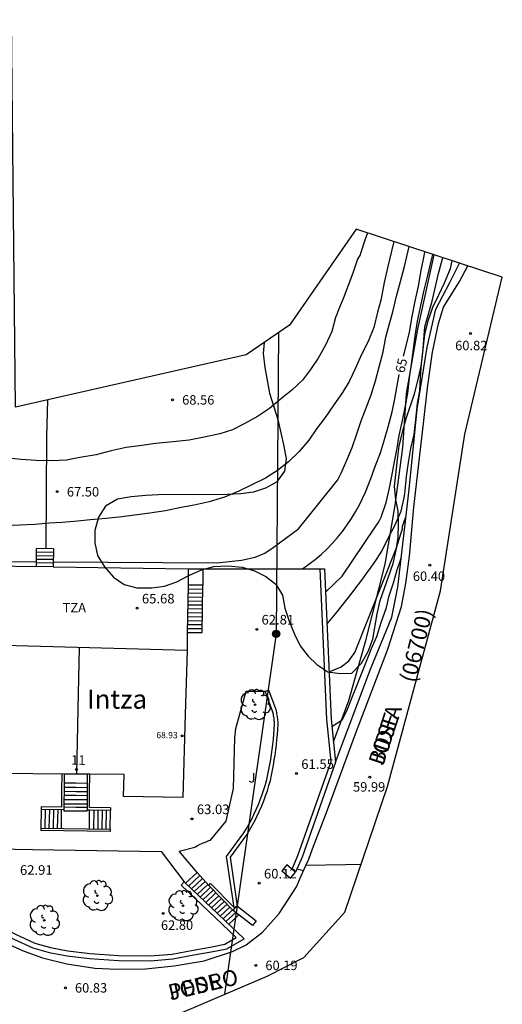
# Model space of a CAD drawing. Units: inches. Extents: x 579992 to 581450, y 4792128 to 4793056.
# Drawn here: x 580915 to 580952, y 4792798 to 4792875 of the extents above; entities that cross this region are included whole.
import ezdxf
from ezdxf.enums import TextEntityAlignment as Align

# ---------------------------------------------------------------- set-up
doc = ezdxf.new("R2010")
doc.units = ezdxf.units.IN
doc.header["$MEASUREMENT"] = 0
for name, color, linetype in [('020104', 34, 'Continuous'), ('020109', 7, 'Continuous'), ('020204', 9, 'Continuous'), ('020307', 24, 'Continuous'), ('020308', 9, 'Continuous'), ('060106', 9, 'Continuous'), ('060113', 4, 'Continuous'), ('060117', 9, 'Continuous'), ('060128', 7, 'Continuous'), ('060130', 9, 'Continuous'), ('060134', 9, 'Continuous'), ('060141', 9, 'Continuous'), ('070105', 6, 'Continuous'), ('070110', 9, 'Continuous'), ('070116', 6, 'Continuous'), ('080109', 9, 'Continuous'), ('080124', 9, 'Continuous'), ('080201', 9, 'Continuous'), ('080202', 9, 'Continuous'), ('080302', 9, 'Continuous'), ('080303', 9, 'Continuous'), ('080304', 9, 'Continuous'), ('080306', 9, 'Continuous'), ('080308', 9, 'Continuous'), ('080311', 9, 'Continuous'), ('080312', 8, 'Continuous'), ('090217', 9, 'Continuous'), ('100106', 63, 'Continuous'), ('100202', 3, 'Continuous'), ('100301', 7, 'Continuous'), ('210102', 4, 'Continuous'), ('240103', 9, 'Continuous')]:
    doc.layers.add(name, color=color, linetype=linetype)
doc.layers.add('020105', color=24, linetype='Continuous', lineweight=30)
doc.layers.add('080111', color=7, linetype='Continuous', lineweight=30)
doc.layers.add('Ambito Restitucion', color=7, linetype='Continuous', true_color=0xfc00bc)
doc.styles.add('ARIAL', font='ARIAL.TTF', dxfattribs={"height": 1})
doc.styles.add('ARIALI', font='ARIALI.TTF', dxfattribs={"height": 1})
doc.styles.get("Standard").update_dxf_attribs({"font": 'txt.shx'})

# ---------------------------------------------------------------- blocks, each defined once
blk = doc.blocks.new('COTAPU')
blk.add_circle((0, 0), 0.075)
blk = doc.blocks.new('POSTEM')
for radius in [0.29, 0.21, 0.12]:
    blk.add_circle((0, 0), radius)
blk = doc.blocks.new('ARBOL')
blk.add_circle((0, 0), 0.0587)
for centre, radius, start, end in [((-0.564, 0.381), 0.532, 92.28, 254.58), ((-0.28, 0.855), 0.3, 359.28777, 173.60777), ((0.097, 0.97), 0.21, 23.15651, 160.46651), ((0.438, 0.881), 0.24, 301.57804, 139.32804), ((-0.091, 0.321), 0.12, 119.14, 310.56), ((0.656, 0.288), 0.443, 319.85562, 114.76562), ((0.819, -0.249), 0.383, 235.52754, 62.02753), ((-0.556, -0.339), 0.555, 142.64, 266.54), ((-0.039, -0.384), 0.21, 189.64, 323.88), ((0.299, -0.624), 0.532, 224.67, 0.24), ((-0.301, -0.676), 0.45, 213.78, 295.32)]:
    blk.add_arc(centre, radius, start, end)
blk = doc.blocks.new('PUNTO')
blk.add_circle((0, 0), 0.075)
at = {"layer": '080201'}
blk.add_attdef('NPUNTO', (2335165.542, 19185173.997, 151.094), '', height=0.75, dxfattribs=at)
blk = doc.blocks.new('BloquePortal')
blk.add_circle((0, 0), 0.075)
at = {"flags": 5}
blk.add_attdef('INDICE', text='', height=0.75, dxfattribs=at).set_placement((0, 0), align=Align.MIDDLE_CENTER)

msp = doc.modelspace()

# ---------------------------------------------------------------- linework, layer by layer
at = {"layer": '020104'}
for points in [[(580941.77, 4792858.72, 68), (580941.58, 4792858.16, 68), (580941.27, 4792857.2, 68), (580941.2, 4792857.01, 68), (580941.01, 4792856.66, 68), (580940.64, 4792855.58, 68), (580940.27, 4792854.6, 68), (580939.91, 4792853.64, 68), (580939.47, 4792852.57, 68), (580939.38, 4792852.33, 68), (580939.28, 4792852.11, 68), (580938.98, 4792851.01, 68), (580938.5, 4792849.94, 68), (580937.93, 4792848.93, 68), (580937.33, 4792848.02, 68), (580936.69, 4792847.19, 68), (580935.86, 4792846.4, 68), (580934.96, 4792845.69, 68), (580934.11, 4792844.99, 68), (580933.18, 4792844.35, 68), (580932.14, 4792843.79, 68), (580931.22, 4792843.3, 68), (580930.23, 4792842.99, 68), (580928.99, 4792842.74, 68), (580927.82, 4792842.51, 68), (580926.55, 4792842.38, 68), (580925.21, 4792842.23, 68), (580923.93, 4792842.05, 68), (580922.91, 4792841.92, 68), (580921.72, 4792841.66, 68), (580920.55, 4792841.36, 68), (580919.28, 4792841.13, 68), (580918.23, 4792840.93, 68), (580917.08, 4792840.88, 68), (580915.85, 4792840.9, 68), (580914.67, 4792840.99, 68), (580913.38, 4792841.11, 68)], [(580943.84, 4792858.05, 67), (580943.67, 4792857.29, 67), (580943.38, 4792856.08, 67), (580943.09, 4792854.83, 67), (580942.87, 4792853.71, 67), (580942.83, 4792853.46, 67), (580942.56, 4792852.51, 67), (580942.27, 4792851.32, 67), (580941.84, 4792850.23, 67), (580941.32, 4792849.21, 67), (580940.82, 4792848.08, 67), (580940.34, 4792847.09, 67), (580939.82, 4792846.23, 67), (580939.16, 4792845.27, 67), (580938.48, 4792844.27, 67), (580937.78, 4792843.38, 67), (580937.18, 4792842.49, 67), (580936.43, 4792841.6, 67), (580935.61, 4792840.79, 67), (580934.74, 4792840.12, 67), (580933.8, 4792839.53, 67), (580932.74, 4792838.99, 67), (580931.72, 4792838.5, 67), (580930.6, 4792838.04, 67), (580929.39, 4792837.67, 67), (580928.21, 4792837.4, 67), (580927.21, 4792837.23, 67), (580925.97, 4792836.98, 67), (580924.76, 4792836.78, 67), (580923.77, 4792836.66, 67), (580922.55, 4792836.5, 67), (580921.34, 4792836.37, 67), (580920.11, 4792836.27, 67), (580919.1, 4792836.17, 67), (580917.9, 4792836.05, 67), (580916.87, 4792835.99, 67), (580915.74, 4792835.9, 67), (580914.59, 4792835.85, 67), (580913.43, 4792835.8, 67)], [(580939.46, 4792839.4, 66), (580939.72, 4792839.91, 66), (580940.16, 4792840.93, 66), (580940.57, 4792841.92, 66), (580940.92, 4792842.91, 66), (580941.28, 4792844, 66), (580941.69, 4792845.04, 66), (580942.08, 4792846.06, 66), (580942.41, 4792847.15, 66), (580942.7, 4792848.23, 66), (580943.02, 4792849.42, 66), (580943.22, 4792850.55, 66), (580943.48, 4792851.52, 66), (580943.76, 4792852.55, 66), (580944.06, 4792853.76, 66), (580944.37, 4792854.92, 66), (580944.68, 4792856.1, 66), (580944.97, 4792857.33, 66), (580945.05, 4792857.65, 66)], [(580942.38, 4792835.69, 64), (580942.62, 4792836.02, 64), (580942.73, 4792836.22, 64), (580942.84, 4792836.47, 64), (580943.24, 4792837.63, 64), (580943.49, 4792838.63, 64), (580943.69, 4792839.67, 64), (580943.9, 4792840.8, 64), (580944.1, 4792841.88, 64), (580944.27, 4792842.87, 64), (580944.53, 4792844.03, 64), (580944.76, 4792845.19, 64), (580944.95, 4792846.18, 64), (580945.07, 4792847.39, 64), (580945.22, 4792848.45, 64), (580945.38, 4792849.62, 64), (580945.52, 4792850.63, 64), (580945.7, 4792851.81, 64), (580945.94, 4792852.91, 64), (580946.2, 4792854.13, 64), (580946.47, 4792855.29, 64), (580946.77, 4792856.5, 64), (580946.9, 4792857.04, 64)], [(580942.78, 4792833.59, 63), (580942.94, 4792833.85, 63), (580943.43, 4792834.87, 63), (580943.92, 4792835.83, 63), (580944.42, 4792836.95, 63), (580944.69, 4792838.12, 63), (580944.74, 4792838.52, 63), (580944.83, 4792839.66, 63), (580944.98, 4792840.76, 63), (580945.18, 4792841.85, 63), (580945.43, 4792842.94, 63), (580945.56, 4792844.11, 63), (580945.7, 4792845.36, 63), (580945.87, 4792846.36, 63), (580945.92, 4792847.45, 63), (580946.02, 4792848.49, 63), (580946.14, 4792849.62, 63), (580946.28, 4792850.76, 63), (580946.52, 4792851.85, 63), (580946.9, 4792852.92, 63), (580947.36, 4792853.87, 63), (580947.8, 4792854.82, 63), (580948.27, 4792855.93, 63), (580948.41, 4792856.54, 63)], [(580917.2, 4792832.97, 66), (580929.99, 4792832.9, 66), (580931.93, 4792833.1, 66), (580932.98, 4792833.33, 66), (580933.76, 4792833.66, 66), (580934.39, 4792834.09, 66), (580936.38, 4792835.57, 66), (580939.46, 4792839.4, 66)], [(580944.05, 4792834.08, 62), (580944.39, 4792835.16, 62), (580944.51, 4792835.56, 62), (580944.53, 4792835.76, 62), (580944.65, 4792836.14, 62), (580944.79, 4792836.49, 62)], [(580938.51, 4792830.62, 64), (580939.81, 4792831.86, 64), (580942.38, 4792835.69, 64)], [(580938.78, 4792824.37, 62), (580939.72, 4792824.76, 62), (580940.33, 4792825.22, 62), (580940.79, 4792825.88, 62), (580944.05, 4792834.08, 62)], [(580906.04, 4792833.54, 66), (580909.21, 4792833.01, 66), (580915.88, 4792832.98, 66)], [(580938.62, 4792828.11, 63), (580939.02, 4792828.59, 63), (580939.42, 4792829.07, 63), (580939.81, 4792829.56, 63), (580940.2, 4792830.05, 63), (580940.58, 4792830.54, 63), (580940.96, 4792831.04, 63), (580941.34, 4792831.54, 63), (580941.7, 4792832.05, 63), (580942.07, 4792832.56, 63), (580942.43, 4792833.07, 63), (580942.78, 4792833.59, 63)], [(580941.97, 4792825.85, 61), (580942.1, 4792826.2, 61), (580942.5, 4792827.14, 61), (580942.86, 4792828.23, 61), (580943.26, 4792829.41, 61), (580943.49, 4792830.31, 61), (580943.83, 4792831.42, 61), (580944.08, 4792832.27, 61), (580944.41, 4792833.25, 61)], [(580939, 4792820.08, 61), (580939.8, 4792820.62, 61), (580940.16, 4792821.32, 61), (580941.97, 4792825.85, 61)]]:
    msp.add_polyline3d(points, dxfattribs=at)
at = {"layer": '020105'}
for points in [[(580944.6, 4792849.08, 65), (580944.81, 4792849.88, 65), (580945.08, 4792850.94, 65), (580945.27, 4792852.17, 65), (580945.5, 4792853.38, 65), (580945.76, 4792854.56, 65), (580945.98, 4792855.79, 65), (580946.21, 4792856.93, 65), (580946.27, 4792857.25, 65)], [(580941.15, 4792837.44, 65), (580941.62, 4792838.42, 65), (580942.05, 4792839.49, 65), (580942.42, 4792840.51, 65), (580942.79, 4792841.51, 65), (580943.12, 4792842.56, 65), (580943.41, 4792843.54, 65), (580943.71, 4792844.71, 65), (580943.91, 4792845.74, 65), (580944.08, 4792846.62, 65), (580944.26, 4792847.63, 65)], [(580936.7, 4792832.42, 65), (580937.2, 4792832.78, 65), (580937.69, 4792833.16, 65), (580938.15, 4792833.56, 65), (580938.6, 4792833.98, 65), (580939.03, 4792834.42, 65), (580939.44, 4792834.89, 65), (580939.83, 4792835.36, 65), (580940.19, 4792835.86, 65), (580940.54, 4792836.37, 65), (580940.85, 4792836.9, 65), (580941.15, 4792837.44, 65)]]:
    msp.add_polyline3d(points, dxfattribs=at)
at = {"layer": '020109'}
msp.add_polyline3d([(580939.12, 4792818.89, 60.89), (580940.32, 4792822.13, 61.13), (580941.65, 4792826.81, 61.32), (580943.17, 4792832.78, 61.72), (580943.95, 4792837.4, 61.91), (580944.56, 4792841.93, 62.52), (580944.84, 4792846.14, 63.54), (580945.71, 4792851.19, 64.47), (580947.01, 4792857.01, 64.6)], dxfattribs=at)
at = {"layer": '060106'}
msp.add_polyline3d([(580938.93, 4792817.34, 60.17), (580938.59, 4792820.63, 61.7), (580938.07, 4792832.42, 63.76)], dxfattribs=at)
at = {"layer": '060113'}
for points in [[(580939.29, 4792817.3, 60.17), (580942.01, 4792824.57, 60.13), (580943.68, 4792828.64, 60.22), (580944.15, 4792830.98, 60.22), (580945.05, 4792838.65, 60.38), (580945.67, 4792844.93, 60.66), (580946.45, 4792849.79, 60.75), (580947.14, 4792852.75, 60.75), (580948.23, 4792854.85, 60.75), (580948.98, 4792856.359, 60.76)], [(580948.98, 4792856.359, 60.76), (580948.98, 4792856.36, 60.76)], [(580936.78, 4792808.79, 59.96), (580936.259, 4792808.91, 59.96)]]:
    msp.add_polyline3d(points, dxfattribs=at)
at = {"layer": '060117'}
for points in [[(580915.87, 4792832.62, 65.67), (580915.89, 4792834.01, 66.52)], [(580917.21, 4792833.99, 66.52), (580915.89, 4792834.01, 66.52)], [(580917.21, 4792833.99, 66.52), (580917.19, 4792832.59, 65.67)], [(580917.19, 4792832.59, 65.67), (580915.87, 4792832.62, 65.67)], [(580928.9, 4792832.429, 65.39), (580928.9, 4792831.14, 65.39)], [(580927.682, 4792827.45, 63.26), (580928.84, 4792827.44, 63.26), (580928.9, 4792831.14, 65.39)], [(580927.74, 4792831.16, 65.39), (580927.74, 4792831.16, 65.39)], [(580928.9, 4792831.14, 65.39), (580927.74, 4792831.16, 65.39)], [(580919.86, 4792815.63, 65.64), (580918.96, 4792815.64, 65.64), (580918.07, 4792815.65, 65.64)], [(580916.24, 4792813.6, 63.09), (580916.21, 4792812.14, 63.09)], [(580917.83, 4792812.116, 64.21), (580917.85, 4792813.573, 64.21)], [(580918.06, 4792813.47, 64.46), (580918.06, 4792813.57, 63.09)], [(580919.84, 4792813.46, 64.46), (580918.95, 4792813.46, 64.46), (580918.06, 4792813.47, 64.46)], [(580919.84, 4792813.46, 64.46), (580919.84, 4792813.55, 63.09)], [(580920.02, 4792812.084, 64.21), (580920.04, 4792813.547, 64.21)], [(580921.65, 4792812.06, 63.09), (580921.68, 4792813.52, 63.09)], [(580928.45, 4792808.65, 62.73), (580927.553, 4792807.813, 62.73)], [(580929.36, 4792807.64, 62.17), (580928.45, 4792808.65, 62.73)], [(580931.712, 4792805.342, 60.08), (580930.929, 4792804.61, 60.08)]]:
    msp.add_polyline3d(points, dxfattribs=at)
at = {"layer": '060128'}
msp.add_polyline3d([(580916.63, 4792834, 66.5), (580916.68, 4792842.77, 67.93), (580916.76, 4792845.66, 68.31)], dxfattribs=at)
at = {"layer": '060130'}
for points in [[(580928.45, 4792808.65, 62.73), (580927.05, 4792810.34, 62.96), (580928.27, 4792810.64, 62.96), (580928.38, 4792810.7, 62.96), (580928.48, 4792810.76, 62.96), (580928.59, 4792810.82, 62.96), (580928.7, 4792810.87, 62.96), (580928.81, 4792810.93, 62.96), (580928.92, 4792810.98, 62.96), (580929.03, 4792811.02, 62.96), (580929.15, 4792811.07, 62.96), (580929.26, 4792811.11, 62.96), (580929.38, 4792811.16, 62.96), (580929.49, 4792811.19, 62.96), (580930.72, 4792812.67, 63.08), (580931.3, 4792815.24, 63.01), (580931.41, 4792819.2, 63), (580931.48, 4792819.92, 63), (580932.3, 4792822.86, 63.05), (580933.78, 4792822.84, 62.77)], [(580907.16, 4792811.75, 62.22), (580908.79, 4792810.58, 62.43), (580915.56, 4792810.45, 63.07), (580925.64, 4792810.31, 63.06), (580927.43, 4792807.93, 62.78)]]:
    msp.add_polyline3d(points, dxfattribs=at)
at = {"layer": '060134'}
for points in [[(580937.49, 4792810.52, 60.05), (580938.58, 4792813.36, 60.08), (580940.85, 4792819.51, 60.19), (580943.38, 4792826.15, 60.28), (580944.44, 4792829.49, 60.35), (580944.79, 4792831.29, 60.37), (580945.07, 4792833.43, 60.47), (580945.42, 4792837.26, 60.61), (580946.16, 4792843.81, 60.54), (580946.48, 4792846.6, 60.64), (580946.88, 4792849.38, 60.7), (580947.33, 4792851.62, 60.73), (580947.72, 4792852.91, 60.74), (580948.98, 4792854.91, 60.73), (580949.64, 4792856.14, 60.72)], [(580936.97, 4792809.21, 60.06), (580937.18, 4792809.71, 60.05), (580937.49, 4792810.52, 60.05)], [(580905.97, 4792808.78, 60.12), (580906.98, 4792807.69, 60.22), (580907.9, 4792806.91, 60.35), (580909.07, 4792806.08, 60.49), (580910.81, 4792804.9, 60.54), (580912.48, 4792803.83, 60.72), (580913.74, 4792803.03, 60.85), (580914.83, 4792802.52, 60.91), (580916.36, 4792801.99, 60.84), (580918.26, 4792801.52, 60.79), (580920.46, 4792801.17, 60.68), (580922.23, 4792801.1, 60.59), (580924.41, 4792801.13, 60.48), (580926.66, 4792801.36, 60.36), (580929.01, 4792801.75, 60.24), (580931.22, 4792802.48, 60.13), (580932.28, 4792803.01, 60.09)], [(580936.6, 4792808.39, 60.07), (580936.97, 4792809.21, 60.06)], [(580932.28, 4792803.01, 60.09), (580933.57, 4792803.98, 60.07), (580934.86, 4792805.44, 60.09), (580936.23, 4792807.54, 60.09), (580936.6, 4792808.39, 60.07)]]:
    msp.add_polyline3d(points, dxfattribs=at)
at = {"layer": '060141'}
for points in [[(580917.2, 4792833.71, 66.35), (580915.88, 4792833.73, 66.35)], [(580917.2, 4792833.43, 66.18), (580915.88, 4792833.45, 66.18)], [(580917.19, 4792832.87, 65.84), (580915.87, 4792832.89, 65.84)], [(580917.2, 4792833.15, 66.01), (580915.88, 4792833.17, 66.01)], [(580927.73, 4792830.54, 65.04), (580928.89, 4792830.52, 65.04)], [(580927.73, 4792830.24, 64.86), (580928.89, 4792830.22, 64.86)], [(580927.74, 4792830.85, 65.21), (580928.89, 4792830.83, 65.21)], [(580927.72, 4792829.93, 64.68), (580928.88, 4792829.91, 64.68)], [(580927.72, 4792829.62, 64.5), (580928.88, 4792829.6, 64.5)], [(580927.7, 4792828.69, 63.97), (580928.86, 4792828.67, 63.97)], [(580927.71, 4792829.31, 64.33), (580928.87, 4792829.29, 64.33)], [(580927.71, 4792829, 64.15), (580928.86, 4792828.98, 64.15)], [(580927.69, 4792828.08, 63.62), (580928.85, 4792828.06, 63.62)], [(580927.7, 4792828.39, 63.79), (580928.86, 4792828.37, 63.79)], [(580927.69, 4792827.77, 63.44), (580928.85, 4792827.75, 63.44)], [(580919.85, 4792815.29, 65.49), (580918.96, 4792815.3, 65.49), (580918.07, 4792815.31, 65.49)], [(580919.85, 4792814.98, 65.32), (580918.96, 4792814.98, 65.32), (580918.07, 4792814.99, 65.32)], [(580919.85, 4792814.34, 64.87), (580918.96, 4792814.35, 64.87), (580918.06, 4792814.36, 64.87)], [(580919.85, 4792814, 64.68), (580918.95, 4792814.01, 64.68), (580918.06, 4792814.02, 64.68)], [(580919.85, 4792814.67, 65.04), (580918.96, 4792814.68, 65.04), (580918.07, 4792814.68, 65.04)], [(580916.56, 4792813.59, 63.31), (580916.53, 4792812.14, 63.31)], [(580916.89, 4792813.59, 63.54), (580916.86, 4792812.13, 63.54)], [(580917.21, 4792813.58, 63.76), (580917.18, 4792812.13, 63.76)], [(580917.54, 4792813.58, 63.99), (580917.51, 4792812.12, 63.99)], [(580919.84, 4792813.74, 64.54), (580918.95, 4792813.75, 64.54), (580918.06, 4792813.76, 64.54)], [(580920.37, 4792813.54, 63.99), (580920.35, 4792812.08, 63.99)], [(580920.69, 4792813.54, 63.76), (580920.67, 4792812.07, 63.76)], [(580921.02, 4792813.53, 63.54), (580921, 4792812.07, 63.54)], [(580921.34, 4792813.53, 63.31), (580921.32, 4792812.06, 63.31)], [(580927.78, 4792807.6, 62.55), (580928.66, 4792808.42, 62.55)], [(580928, 4792807.39, 62.38), (580928.86, 4792808.19, 62.38)], [(580928.23, 4792807.17, 62.2), (580929.07, 4792807.96, 62.2)], [(580928.46, 4792806.95, 62.02), (580929.28, 4792807.72, 62.02)], [(580928.68, 4792806.74, 61.85), (580929.49, 4792807.5, 61.85)], [(580928.91, 4792806.53, 61.67), (580929.71, 4792807.28, 61.67)], [(580929.13, 4792806.32, 61.49), (580929.92, 4792807.06, 61.49)], [(580929.35, 4792806.11, 61.32), (580930.14, 4792806.84, 61.32)], [(580929.58, 4792805.89, 61.14), (580930.36, 4792806.62, 61.14)], [(580929.8, 4792805.68, 60.96), (580930.57, 4792806.4, 60.96)], [(580930.03, 4792805.47, 60.79), (580930.79, 4792806.18, 60.79)], [(580930.26, 4792805.25, 60.61), (580931.01, 4792805.95, 60.61)], [(580930.48, 4792805.04, 60.43), (580931.23, 4792805.73, 60.43)], [(580930.71, 4792804.82, 60.26), (580931.47, 4792805.53, 60.26)]]:
    msp.add_polyline3d(points, dxfattribs=at)
at = {"layer": '070105'}
for points in [[(580938.43, 4792832.42, 63.78), (580938.94, 4792820.66, 61.7), (580939.29, 4792817.3, 60.17)], [(580929.51, 4792807.79, 62.17), (580931.34, 4792805.92, 62.35), (580930.76, 4792809.92, 60.49), (580932.1, 4792811.77, 60.62), (580932.31, 4792812.11, 60.6), (580932.52, 4792812.48, 60.59), (580932.72, 4792812.84, 60.61), (580932.9, 4792813.21, 60.64), (580933.08, 4792813.6, 60.7), (580933.25, 4792813.98, 60.77), (580933.39, 4792814.36, 60.86), (580933.54, 4792814.76, 60.97), (580933.68, 4792815.15, 61.1), (580933.8, 4792815.54, 61.25), (580933.9, 4792815.94, 61.42), (580933.99, 4792816.33, 61.53), (580934.07, 4792816.72, 61.64), (580934.15, 4792817.11, 61.73), (580934.21, 4792817.5, 61.82), (580934.27, 4792817.89, 61.9), (580934.33, 4792818.29, 61.97), (580934.38, 4792818.68, 62.03), (580934.42, 4792819.09, 62.08), (580934.46, 4792819.48, 62.12), (580934.49, 4792819.88, 62.15), (580934.5, 4792820.27, 62.18), (580934.5, 4792820.36, 62.18), (580934.5, 4792820.44, 62.18), (580934.49, 4792820.54, 62.18), (580934.48, 4792820.65, 62.18), (580934.47, 4792820.75, 62.18), (580934.46, 4792820.84, 62.18), (580934.44, 4792820.93, 62.18), (580934.42, 4792821.04, 62.18), (580934.4, 4792821.13, 62.18), (580934.38, 4792821.22, 62.18), (580934.36, 4792821.3, 62.18), (580933.78, 4792822.84, 62.77)], [(580933.78, 4792822.84, 62.77), (580934.05, 4792822.94, 62.77)], [(580935.88, 4792808.919, 59.99), (580936.34, 4792810, 59.99), (580938.93, 4792817.34, 60.17)], [(580939.29, 4792817.3, 60.17), (580936.67, 4792809.87, 59.99), (580936.16, 4792808.68, 59.99)], [(580917.86, 4792816.37, 65.75), (580917.85, 4792815.02, 65.44), (580917.84, 4792813.78, 65.21)], [(580918.07, 4792815.65, 65.97), (580918.08, 4792816.368, 66.329)], [(580919.86, 4792816.35, 65.77), (580919.86, 4792815.63, 65.57)], [(580919.86, 4792816.35, 65.77), (580919.86, 4792816.35, 65.77)], [(580920.04, 4792813.74, 65.19), (580920.04, 4792814.98, 65.42), (580920.05, 4792816.348, 65.73)], [(580918.06, 4792813.57, 65.21), (580918.07, 4792815.65, 65.97)], [(580919.86, 4792815.63, 65.57), (580919.85, 4792814.99, 65.43), (580919.84, 4792813.55, 65.12)], [(580917.84, 4792813.78, 63.09), (580916.24, 4792813.8, 63.09)], [(580916.24, 4792813.8, 63.09), (580916.24, 4792813.6, 63.09)], [(580918.06, 4792813.57, 63.09), (580916.24, 4792813.6, 63.09)], [(580920.04, 4792813.547, 63.09), (580919.84, 4792813.55, 63.09)], [(580921.68, 4792813.72, 63.09), (580920.04, 4792813.74, 63.09)], [(580921.68, 4792813.52, 63.09), (580920.04, 4792813.547, 63.09)], [(580921.68, 4792813.72, 63.09), (580921.68, 4792813.52, 63.09)], [(580916.21, 4792812.14, 63.09), (580921.65, 4792812.06, 63.09)], [(580916.21, 4792812.14, 63.09), (580916.21, 4792811.94, 63.09)], [(580921.65, 4792811.86, 63.09), (580916.21, 4792811.94, 63.09)], [(580921.65, 4792812.06, 63.09), (580921.65, 4792811.86, 63.09)], [(580905.69, 4792810.62, 59.9), (580905.78, 4792810.46, 59.92), (580906.62, 4792809.31, 60.1), (580907.56, 4792808.3, 60.2), (580908.41, 4792807.57, 60.34), (580909.56, 4792806.77, 60.47), (580911.25, 4792805.48, 60.52), (580912.92, 4792804.5, 60.98), (580914.28, 4792803.8, 60.92), (580915.74, 4792803.14, 60.91), (580916.97, 4792802.78, 60.82), (580918.34, 4792802.53, 60.79), (580920.07, 4792802.31, 60.74), (580922.31, 4792802.15, 60.6), (580924.77, 4792802.13, 60.52), (580926.5, 4792802.28, 60.46), (580928.13, 4792802.59, 60.38), (580929.48, 4792802.82, 60.3), (580930.63, 4792803.05, 60.3), (580931.51, 4792803.58, 60.13)], [(580927.19, 4792807.68, 62.78), (580927.43, 4792807.93, 62.78)], [(580931.51, 4792803.58, 60.05), (580927.19, 4792807.68, 62.78)], [(580929.36, 4792807.64, 62.17), (580929.51, 4792807.79, 62.17)], [(580931.61, 4792806.02, 62.36), (580933.08, 4792804.87, 62.36), (580932.79, 4792804.5, 62.36), (580931.28, 4792805.68, 62.36)], [(580931.28, 4792805.68, 62.36), (580931.36, 4792805.78, 62.36)], [(580931.36, 4792805.78, 62.36), (580931.57, 4792806.05, 62.36)], [(580931.57, 4792806.05, 62.36), (580931.61, 4792806.02, 62.36)]]:
    msp.add_polyline3d(points, dxfattribs=at)
at = {"layer": '070110'}
for points in [[(580936.16, 4792808.68, 62.22), (580935.48, 4792809.26, 62.21), (580935.08, 4792808.8, 62.21)], [(580935.08, 4792808.8, 62.21), (580935.77, 4792808.21, 62.22), (580936.16, 4792808.68, 62.22)]]:
    msp.add_polyline3d(points, dxfattribs=at)
at = {"layer": '070116'}
for points in [[(580927.76, 4792832.43, 65.67), (580928.9, 4792832.429, 65.468)], [(580928.9, 4792832.429, 65.468), (580938.43, 4792832.42, 63.78)], [(580931.61, 4792806.02, 60.34), (580931.06, 4792809.85, 60.49), (580932.34, 4792811.61, 60.62), (580932.56, 4792811.97, 60.6), (580932.77, 4792812.34, 60.59), (580932.97, 4792812.71, 60.61), (580933.16, 4792813.09, 60.64), (580933.34, 4792813.48, 60.7), (580933.51, 4792813.87, 60.77), (580933.66, 4792814.26, 60.86), (580933.81, 4792814.66, 60.97), (580933.95, 4792815.06, 61.1), (580934.07, 4792815.46, 61.25), (580934.18, 4792815.87, 61.42), (580934.27, 4792816.27, 61.53), (580934.35, 4792816.66, 61.64), (580934.43, 4792817.06, 61.73), (580934.49, 4792817.46, 61.82), (580934.55, 4792817.85, 61.9), (580934.61, 4792818.25, 61.97), (580934.66, 4792818.65, 62.03), (580934.7, 4792819.06, 62.08), (580934.74, 4792819.46, 62.12), (580934.77, 4792819.86, 62.15), (580934.79, 4792820.26, 62.18), (580934.79, 4792820.37, 62.18), (580934.78, 4792820.47, 62.18), (580934.77, 4792820.57, 62.18), (580934.76, 4792820.68, 62.18), (580934.75, 4792820.78, 62.18), (580934.74, 4792820.88, 62.18), (580934.72, 4792820.98, 62.18), (580934.7, 4792821.09, 62.18), (580934.68, 4792821.19, 62.18), (580934.66, 4792821.29, 62.18), (580934.63, 4792821.39, 62.18), (580934.05, 4792822.94, 62.77)], [(580905.24, 4792810.61, 59.88), (580905.45, 4792810.25, 59.92), (580906.32, 4792809.06, 60.1), (580907.29, 4792808.02, 60.2), (580908.17, 4792807.26, 60.34), (580909.33, 4792806.45, 60.47), (580911.03, 4792805.16, 60.52), (580912.73, 4792804.16, 60.98), (580914.11, 4792803.45, 60.92), (580915.6, 4792802.77, 60.91), (580916.88, 4792802.4, 60.82), (580918.28, 4792802.14, 60.79), (580920.03, 4792801.92, 60.74), (580922.29, 4792801.76, 60.6), (580924.79, 4792801.74, 60.52), (580926.55, 4792801.89, 60.46), (580928.2, 4792802.21, 60.38), (580929.55, 4792802.44, 60.3), (580930.77, 4792802.68, 60.3), (580932.12, 4792803.48, 60.05)], [(580927.553, 4792807.813, 62.708), (580927.43, 4792807.93, 62.78)], [(580932.12, 4792803.48, 60.05), (580927.553, 4792807.813, 62.708)], [(580929.36, 4792807.64, 62.17), (580931.28, 4792805.68, 62.36)]]:
    msp.add_polyline3d(points, dxfattribs=at)
at = {"layer": '080109'}
msp.add_polyline3d([(580919.03, 4792816.36, 72.16), (580919.14, 4792821.45, 72.12), (580919.24, 4792826.28, 72.09)], dxfattribs=at)
at = {"layer": '080111'}
for points in [[(580913.33, 4792826.44, 69.58), (580927.66, 4792826.06, 69.14)], [(580927.66, 4792826.06, 69.14), (580927.61, 4792824.35, 69.12)], [(580927.61, 4792824.35, 69.12), (580927.51, 4792821.06, 69.09)], [(580927.51, 4792821.06, 69.09), (580927.33, 4792814.54, 63.08)], [(580918.08, 4792816.368, 63.32), (580913.14, 4792816.42, 63.32)], [(580919.86, 4792816.35, 63.32), (580918.08, 4792816.368, 63.32)], [(580920.05, 4792816.348, 63.32), (580919.86, 4792816.35, 63.32)], [(580927.33, 4792814.54, 63.19), (580922.7, 4792814.62, 63.32), (580922.73, 4792816.32, 63.32), (580920.05, 4792816.348, 63.32)]]:
    msp.add_polyline3d(points, dxfattribs=at)
at = {"layer": '080124'}
for points in [[(580908.85, 4792826.45, 65.64), (580909.13, 4792832.72, 65.67), (580915.87, 4792832.62, 65.67)], [(580917.19, 4792832.59, 65.67), (580927.76, 4792832.43, 65.67)], [(580927.76, 4792832.43, 65.67), (580927.74, 4792831.16, 65.67)], [(580927.74, 4792831.16, 65.67), (580927.682, 4792827.45, 65.67)], [(580927.682, 4792827.45, 65.67), (580927.66, 4792826.06, 65.67)]]:
    msp.add_polyline3d(points, dxfattribs=at)
at = {"layer": '100106'}
msp.add_polyline3d([(580933.69, 4792850.15, 73.87), (580933.63, 4792849.27, 73.87), (580933.74, 4792848.18, 73.87), (580934.11, 4792846.18, 73.87), (580934.76, 4792844.12, 73.87), (580935.23, 4792842.03, 73.87), (580935.42, 4792841.03, 73.87), (580935.3, 4792840.07, 73.87), (580934.66, 4792839.22, 73.87), (580933.8, 4792838.73, 73.87), (580932.85, 4792838.42, 73.87), (580931.86, 4792838.31, 73.87), (580930.8, 4792838.24, 73.87), (580925.43, 4792838.21, 73.87), (580924.43, 4792838.17, 73.87), (580923.3, 4792838.06, 73.87), (580922.23, 4792837.87, 73.87), (580921.27, 4792837.33, 73.87), (580920.74, 4792836.46, 73.87), (580920.45, 4792835.44, 73.87), (580920.46, 4792834.45, 73.87), (580920.66, 4792833.47, 73.87), (580921.2, 4792832.58, 73.87), (580921.91, 4792831.77, 73.87), (580922.74, 4792831.19, 73.87), (580923.73, 4792830.93, 73.87), (580924.9, 4792830.94, 73.87), (580925.91, 4792831.06, 73.87), (580926.86, 4792831.41, 73.87), (580927.8, 4792831.91, 73.87), (580928.79, 4792832.35, 73.87), (580929.77, 4792832.61, 73.87), (580930.86, 4792832.65, 73.87), (580931.97, 4792832.57, 73.87), (580932.95, 4792832.27, 73.87), (580933.84, 4792831.83, 73.87), (580934.62, 4792831.23, 73.87), (580935.12, 4792830.36, 73.87), (580935.32, 4792829.34, 73.87), (580935.65, 4792828.34, 73.87), (580936.07, 4792827.31, 73.87), (580936.51, 4792826.39, 73.87), (580937.14, 4792825.59, 73.87), (580937.83, 4792824.93, 73.87), (580938.69, 4792824.36, 73.87), (580939.64, 4792824.24, 73.87), (580940.55, 4792824.27, 73.87), (580941.3, 4792825.04, 73.87), (580941.84, 4792825.95, 73.87), (580942.21, 4792826.91, 73.87), (580942.55, 4792828.9, 73.87), (580942.78, 4792829.95, 73.87), (580943.8, 4792832.85, 73.87), (580944.02, 4792833.88, 73.87), (580944.18, 4792834.87, 73.87), (580944.21, 4792835.94, 73.87), (580944.19, 4792836.94, 73.87), (580943.99, 4792837.86, 73.87), (580943.9, 4792838.87, 73.87), (580944.12, 4792840.99, 73.87), (580944.27, 4792842.04, 73.87), (580944.52, 4792843.12, 73.87), (580944.81, 4792844.19, 73.87), (580945.47, 4792846.13, 73.87), (580945.72, 4792847.15, 73.87), (580945.97, 4792848.28, 73.87), (580946.12, 4792849.3, 73.87), (580946.28, 4792851.38, 73.87), (580946.83, 4792853.39, 73.87), (580947.33, 4792855.55, 73.87), (580947.64, 4792856.68, 73.87), (580947.68, 4792856.79, 73.87)], dxfattribs=at)
at = {"layer": '210102'}
msp.add_polyline3d([(580941.28, 4792809.29, 59.92), (580940.05, 4792809.26, 59.89), (580936.97, 4792809.21, 59.83)], dxfattribs=at)
at = {"layer": '240103'}
msp.add_polyline3d([(580934.82, 4792850.92, 75.14), (580934.64, 4792827.34, 71.84), (580930.6, 4792799.13, 62.2)], dxfattribs=at)
at = {"layer": 'Ambito Restitucion', "elevation": 48.66}
for points in [[(580948.98, 4792856.359), (580940.9, 4792859.01), (580935.68, 4792851.51), (580932.29, 4792849.19), (580914.23, 4792845.09), (580913.93, 4792875.41)], [(580904.739, 4792774.82), (580897.07, 4792784.8), (580933.92, 4792800.55), (580936.79, 4792802), (580940.01, 4792805.55), (580943.35, 4792815.38), (580947.5, 4792830.71), (580949.41, 4792842.96), (580952.33, 4792855.26), (580948.98, 4792856.359)]]:
    msp.add_lwpolyline(points, dxfattribs=at)

# ---------------------------------------------------------------- block references
at = {"layer": '020204', "rotation": 359.99}
for p in [(580949.84, 4792850.84, 60.82), (580926.53, 4792845.66, 68.56), (580917.51, 4792838.47, 67.5), (580946.66, 4792832.72, 60.4), (580941.97, 4792816.12, 59.99), (580925.79, 4792805.46, 62.8), (580933.04, 4792801.39, 60.19), (580918.14, 4792799.63, 60.83)]:
    msp.add_blockref('COTAPU', p, dxfattribs=at)
at = {"layer": '020204'}
for p in [(580923.75, 4792829.35, 65.68), (580933.12, 4792827.69, 62.81), (580936.23, 4792816.4, 61.55), (580928.05, 4792812.85, 63.03), (580933.31, 4792807.82, 60.12)]:
    msp.add_blockref('COTAPU', p, dxfattribs=at)
at = {"layer": '080201', "rotation": 359.99}
msp.add_blockref('PUNTO', (580927.27, 4792819.35, 68.93), dxfattribs=at)
at = {"layer": '080202', "rotation": 359.99}
msp.add_blockref('BloquePortal', (580919.01, 4792816.73), dxfattribs=at)
at = {"layer": '090217', "rotation": 359.99}
msp.add_blockref('POSTEM', (580934.64, 4792827.34, 64.84), dxfattribs=at)
at = {"layer": '100202'}
for p in [(580932.99, 4792821.8, 62.9), (580927.34, 4792806.06, 62.59), (580916.49, 4792804.91, 62.78)]:
    msp.add_blockref('ARBOL', p, dxfattribs=at)
at = {"layer": '100202', "rotation": 359.99}
msp.add_blockref('ARBOL', (580920.65, 4792806.85, 63.19), dxfattribs=at)

# ---------------------------------------------------------------- texts
at = {"layer": '020307', "style": 'ARIALI'}
msp.add_text('65', height=0.74, rotation=77.06, dxfattribs=at).set_placement((580944.66, 4792847.71, 65))
at = {"layer": '020308', "style": 'ARIAL'}
for s, p in [('60.82', (580948.64, 4792849.54, 60.81)), ('68.56', (580927.28, 4792845.28, 68.56)), ('67.50', (580918.26, 4792838.09, 67.5)), ('60.40', (580945.33, 4792831.48, 60.39)), ('59.99', (580940.65, 4792814.99, 59.99)), ('62.80', (580925.62, 4792804.17, 62.8)), ('60.19', (580933.79, 4792801.02, 60.19)), ('60.83', (580918.89, 4792799.26, 60.83))]:
    msp.add_text(s, height=0.74, rotation=359.99, dxfattribs=at).set_placement(p)
for s, p in [('65.68', (580924.13, 4792829.72, 65.68)), ('62.81', (580933.49, 4792828.07, 62.81)), ('61.55', (580936.6, 4792816.77, 61.55)), ('63.03', (580928.43, 4792813.23, 63.03)), ('62.91', (580914.59, 4792808.48, 62.91)), ('60.12', (580933.68, 4792808.19, 60.12))]:
    msp.add_text(s, height=0.75, dxfattribs=at).set_placement(p)
at = {"layer": '080302', "style": 'ARIAL'}
msp.add_text('(06700)', height=1.24, rotation=76.15, dxfattribs=at).set_placement((580945.51, 4792823.45))
at = {"layer": '080303', "style": 'ARIAL'}
msp.add_text('68.93', height=0.49, rotation=359.99, dxfattribs=at).set_placement((580925.26, 4792819.17, 68.92))
at = {"layer": '080304', "style": 'ARIALI'}
msp.add_text('Intza', height=1.49, rotation=359.99, dxfattribs=at).set_placement((580919.83, 4792821.48))
at = {"layer": '080306', "style": 'ARIALI'}
for s, rotation, p in [('BIDEA', 71.9, (580943.01, 4792816.96)), ('JOSE', 13.37, (580926.36, 4792798.64))]:
    msp.add_text(s, height=1.24, rotation=rotation, dxfattribs=at).set_placement(p)
at = {"layer": '080308', "style": 'ARIALI'}
msp.add_text('11', height=0.74, rotation=359.08, dxfattribs=at).set_placement((580918.59, 4792817.1))
at = {"layer": '080311', "style": 'ARIAL'}
msp.add_text('TZA', height=0.74, rotation=359.99, dxfattribs=at).set_placement((580917.93, 4792829.02))
at = {"layer": '080312', "style": 'ARIALI'}
for s, rotation, p in [('JOSE', 71.9, (580943.01, 4792816.96)), ('PEDRO', 13.37, (580926.36, 4792798.64))]:
    msp.add_text(s, height=1.24, rotation=rotation, dxfattribs=at).set_placement(p)
at = {"layer": '100301', "style": 'ARIAL'}
msp.add_text('J', height=0.75, dxfattribs=at).set_placement((580932.47, 4792815.7, 62.77))

doc.saveas('drawing.dxf')
